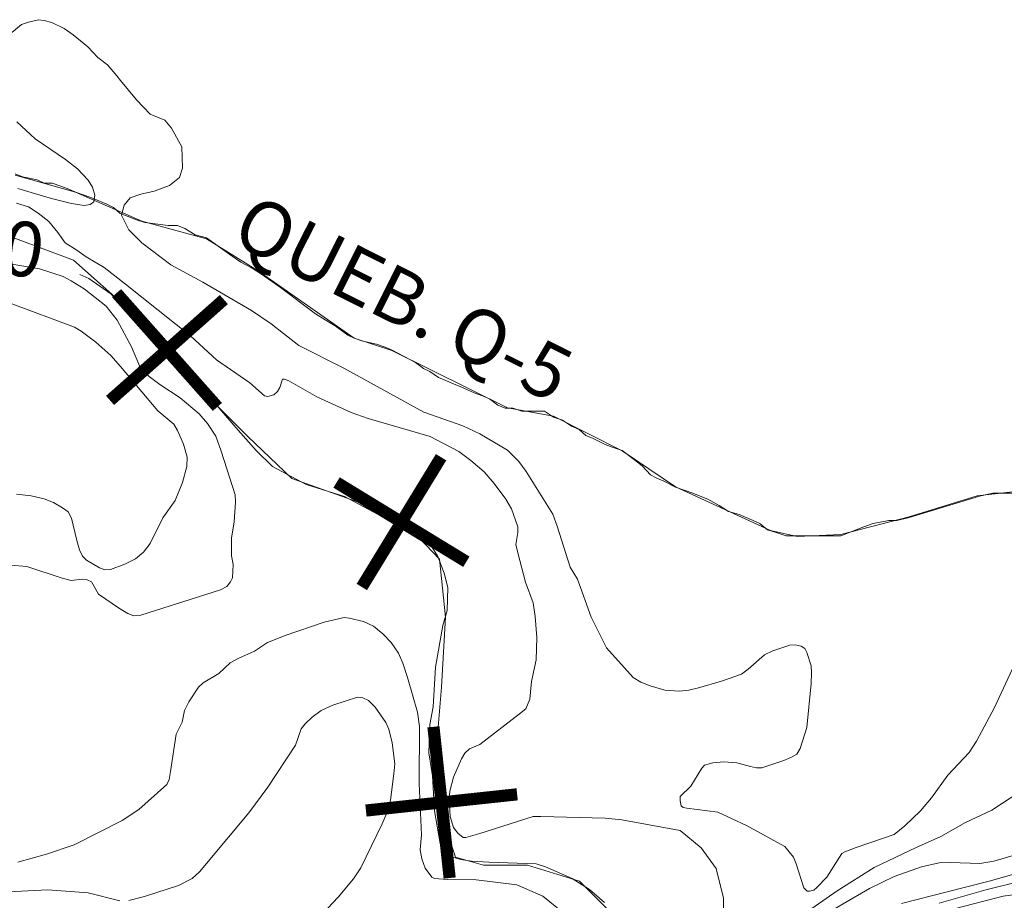
# Model space of a CAD drawing. Extents: x 219818 to 247376, y 6178759 to 6193536.
# Drawn here: x 223293 to 223455, y 6181646 to 6181790 of the extents above; entities that cross this region are included whole.
import ezdxf
from ezdxf.enums import TextEntityAlignment as Align

# ---------------------------------------------------------------- set-up
doc = ezdxf.new("R2010")
doc.units = 0
doc.header["$LTSCALE"] = 0.75
doc.header["$MEASUREMENT"] = 0
for name, color, linetype, lineweight in [('CRUZ2', 7, 'CONTINUOUS', 5), ('HIDROGRAFIA', 8, 'CONTINUOUS', 5), ('INDICES', 8, 'CONTINUOUS', 5), ('INTERMEDIAS', 8, 'CONTINUOUS', 5), ('LABEL', 8, 'CONTINUOUS', 5), ('LIMITE-URBAN', 8, 'CONTINUOUS', 5), ('POLIGONO', 8, 'CONTINUOUS', 5), ('QUEBRADAS', 8, 'CONTINUOUS', 5), ('TEXTOS-QUEB-Y-AGUAS', 8, 'CONTINUOUS', 5)]:
    doc.layers.add(name, color=color, linetype=linetype, lineweight=lineweight)
doc.styles.add('ROMANC', font='ROMANC.shx')
doc.styles.add('ROMAND', font='romand.shx', dxfattribs={"height": 11})

# ---------------------------------------------------------------- blocks, each defined once
blk = doc.blocks.new('CR2')
at = {"layer": 'CRUZ2', "const_width": 2}
for points in [[(0.13, -12.75), (0.13, 12.25)], [(-12.37, -0.25), (12.63, -0.25)]]:
    blk.add_lwpolyline(points, dxfattribs=at)

msp = doc.modelspace()

# ---------------------------------------------------------------- linework, layer by layer
at = {"layer": 'HIDROGRAFIA'}
msp.add_lwpolyline([(223456.359, 6181712.5), (223454.766, 6181712.5), (223453.109, 6181712.5), (223450.922, 6181712), (223439.375, 6181708.5), (223437.328, 6181708), (223436.016, 6181708), (223433.438, 6181707.5), (223431.922, 6181707), (223428.156, 6181705.5), (223426.438, 6181705.5), (223424.703, 6181705.5), (223420.969, 6181705.5), (223419.156, 6181705.5), (223417.641, 6181706), (223416.047, 6181706.5), (223414.812, 6181707.5), (223413.703, 6181708), (223412.547, 6181708.5), (223411.406, 6181709), (223409.656, 6181709.5), (223408.141, 6181710.5), (223406.25, 6181711.5), (223405.016, 6181712), (223403.812, 6181712.5), (223400.953, 6181713.5), (223399.016, 6181714.5), (223397.906, 6181715), (223396.859, 6181715.5), (223395.484, 6181717), (223394.203, 6181718), (223392.172, 6181719.5), (223390.719, 6181720), (223389.375, 6181720.5), (223387.422, 6181721.5), (223386.188, 6181722), (223385.125, 6181723), (223383.859, 6181723.5), (223382.344, 6181724.5), (223380.875, 6181725), (223379.391, 6181726), (223378.234, 6181726), (223376.953, 6181726), (223375.688, 6181726), (223374.188, 6181726.5), (223372.953, 6181726.5), (223371.719, 6181727), (223370.391, 6181728), (223369.203, 6181728.5), (223367.844, 6181729), (223366.75, 6181729.5), (223365.656, 6181730), (223364.453, 6181730.5), (223363.297, 6181731), (223361.984, 6181731.5), (223360.547, 6181732.5), (223359.531, 6181733), (223358.203, 6181734), (223354.344, 6181736), (223353.219, 6181736.5), (223351.797, 6181737), (223349.547, 6181737.5), (223348.125, 6181738), (223347.062, 6181738.5), (223345, 6181740), (223343.344, 6181741), (223341.781, 6181742), (223335.797, 6181746.5), (223332.891, 6181748.5), (223331.344, 6181749.5), (223329.5, 6181750.5), (223328.078, 6181751.5), (223323.828, 6181754.5), (223322, 6181755), (223320.281, 6181756), (223319.062, 6181756.5), (223317.531, 6181756.5), (223313.703, 6181757), (223312.172, 6181757.5), (223310.984, 6181758), (223309.641, 6181758.5), (223308.531, 6181759.5), (223307.484, 6181760), (223305.109, 6181761), (223303.734, 6181761.5), (223302.297, 6181762), (223301.188, 6181762.5), (223299.922, 6181763), (223298.484, 6181763.5), (223297.156, 6181763.5), (223295.984, 6181764), (223293.609, 6181764.5), (223292.375, 6181765)], dxfattribs=at)
at = {"layer": 'INDICES', "elevation": 10}
for points in [[(223389.298, 6181645.201), (223386.809, 6181647.36), (223383.984, 6181649.174), (223379.597, 6181651.088), (223378.068, 6181651.579), (223370.277, 6181651.832), (223367.424, 6181652.024), (223365.633, 6181652.296), (223363.59, 6181652.858), (223363.096, 6181653.078), (223362.242, 6181654.928), (223361.308, 6181660.275), (223360.986, 6181666.055), (223360.376, 6181669.838), (223360.557, 6181674.491), (223361.134, 6181677.386), (223361.507, 6181683.898), (223362.689, 6181690.757), (223363.409, 6181693.195), (223363.539, 6181697.01), (223362.907, 6181699.334), (223361.876, 6181702.117), (223360.707, 6181703.935), (223359.623, 6181705.135), (223358.024, 6181706.336), (223353.596, 6181708.154), (223346.54, 6181711.973), (223340.221, 6181713.925), (223334.706, 6181716.908), (223331.988, 6181719.523), (223329.069, 6181722.843), (223325.949, 6181726.464), (223322.527, 6181730.488), (223317.897, 6181734.411), (223314.877, 6181737.73), (223311.958, 6181741.653), (223308.134, 6181745.274), (223304.51, 6181747.789), (223303.026, 6181748.485)], [(223463.599, 6181655.041), (223453.27, 6181652.002), (223450.986, 6181651.597), (223446.163, 6181651.767), (223444.285, 6181651.745), (223441.407, 6181651.098), (223436.883, 6181649.473), (223432.868, 6181647.484), (223424.168, 6181642.482)]]:
    msp.add_lwpolyline(points, dxfattribs=at)
at = {"layer": 'INTERMEDIAS', "color": 9}
for points, elevation in [([(223456.659, 6181684.361), (223453.377, 6181677.252), (223450.408, 6181671.721), (223449.218, 6181669.892), (223445.728, 6181666.127), (223443.025, 6181662.402), (223441.205, 6181660.29), (223438.654, 6181657.825), (223436.898, 6181656.401), (223430.639, 6181654.246), (223428.803, 6181653.54), (223428.293, 6181653.248), (223425.849, 6181649.357), (223424.208, 6181647.677), (223423.713, 6181647.222), (223423.046, 6181647.047), (223422.59, 6181647.093), (223422.054, 6181647.638), (223420.799, 6181651.572), (223420.323, 6181652.687), (223418.913, 6181654.427), (223412.594, 6181657.895), (223407.888, 6181660.05), (223402.809, 6181660.73), (223402.198, 6181660.801), (223401.892, 6181661.118), (223401.691, 6181661.942), (223401.69, 6181662.652), (223403.479, 6181664.324), (223405.277, 6181667.309), (223405.721, 6181667.768), (223407.092, 6181668.164), (223408.882, 6181668.355), (223411.022, 6181668.192), (223413.294, 6181667.549), (223414.27, 6181667.342), (223415.155, 6181667.351), (223418.778, 6181668.559), (223420.034, 6181669.088), (223420.897, 6181669.621), (223421.447, 6181670.517), (223422.547, 6181673.982), (223423.267, 6181681.221), (223423.328, 6181682.97), (223423.255, 6181684.095), (223422.513, 6181686.329), (223422.206, 6181686.947), (223421.614, 6181687.38), (223420.618, 6181687.571), (223419.77, 6181687.524), (223416.964, 6181686.564), (223415.587, 6181685.907), (223412.912, 6181683.569), (223411.799, 6181682.762), (223408.532, 6181681.604), (223404.714, 6181680.528), (223403.163, 6181680.13), (223401.559, 6181679.944), (223399.173, 6181680.1), (223396.759, 6181680.814), (223395.265, 6181681.429), (223394.014, 6181682.213), (223389.579, 6181687.095), (223387.073, 6181692.137), (223384.829, 6181698.373), (223383.657, 6181700.334), (223381.468, 6181707.058), (223380.76, 6181709.034), (223376.385, 6181716.052), (223375.209, 6181717.697), (223373.301, 6181719.568), (223368.759, 6181722.253), (223365.997, 6181723.591), (223359.586, 6181725.832), (223346.44, 6181733.043), (223339.047, 6181736.787), (223334.491, 6181740.329), (223331.25, 6181742.556), (223323.251, 6181747.211), (223317.985, 6181750.044), (223313.226, 6181753.687), (223311.099, 6181755.813), (223309.884, 6181758.241), (223310.289, 6181759.86), (223311.302, 6181761.075), (223313.023, 6181761.682), (223315.251, 6181762.188), (223317.782, 6181763.099), (223319.403, 6181764.414), (223319.909, 6181765.932), (223319.808, 6181769.474), (223318.086, 6181772.51), (223316.972, 6181773.826), (223314.563, 6181774.847), (223312.334, 6181777.205), (223309.712, 6181780.35), (223309.083, 6181781.112), (223307.574, 6181782.948), (223305.971, 6181784.125), (223304.345, 6181785.889), (223301.9, 6181787.881), (223300.451, 6181788.882), (223298.436, 6181789.876), (223297.142, 6181790.235), (223296.243, 6181790.357), (223294.595, 6181789.96), (223293.411, 6181789.549), (223290.832, 6181787.425)], 6), ([(223292.668, 6181773.536), (223295.683, 6181770.785), (223300.665, 6181767.378), (223302.634, 6181765.837), (223304.367, 6181763.948), (223305.103, 6181762.845), (223305.47, 6181761.533), (223305.313, 6181760.43), (223304.735, 6181759.958), (223303.737, 6181759.801), (223301.636, 6181760.116), (223298.379, 6181760.955), (223295.543, 6181761.795), (223292.811, 6181762.583)], 6), ([(223408.839, 6181642.281), (223408.839, 6181645.934), (223407.62, 6181650.805), (223405.183, 6181654.188), (223401.711, 6181657.025), (223392.127, 6181658.786), (223389.389, 6181659.085), (223378.785, 6181659.365), (223377.551, 6181659.369), (223368.803, 6181656.551), (223366.478, 6181655.887), (223366.039, 6181655.89), (223365.165, 6181656.607), (223364.474, 6181657.538), (223363.926, 6181659.342), (223363.744, 6181662.057), (223363.834, 6181663.497), (223364.426, 6181665.829), (223365.782, 6181668.852), (223366.309, 6181669.776), (223367.069, 6181670.459), (223368.803, 6181671.185), (223375.304, 6181676.228), (223376.338, 6181677.06), (223377.025, 6181678.637), (223377.261, 6181681.541), (223378.027, 6181685.124), (223378.134, 6181688.791), (223377.889, 6181692.242), (223377.538, 6181694.482), (223376.31, 6181697.864), (223375.046, 6181702.692), (223374.716, 6181704.069), (223375.006, 6181706.038), (223375.04, 6181706.99), (223373.977, 6181709.941), (223373.064, 6181711.498), (223371.114, 6181714.119), (223369.48, 6181716.006), (223367.29, 6181717.901), (223365.317, 6181719.354), (223360.588, 6181721.832), (223350.42, 6181724.768), (223347.633, 6181725.773), (223342.007, 6181728.356), (223337.379, 6181730.955), (223336.685, 6181731.263), (223336.312, 6181731.255), (223335.882, 6181729.873), (223335.533, 6181729.239), (223334.887, 6181728.672), (223333.903, 6181728.405), (223333.385, 6181728.49), (223330.96, 6181730.661), (223325.501, 6181734.444), (223321.286, 6181738.3), (223310.5, 6181746.879), (223306.994, 6181749.617), (223304.052, 6181751.349), (223302.529, 6181752.451), (223300.585, 6181753.659), (223299.377, 6181755.391), (223297.907, 6181757.176), (223296.173, 6181758.541), (223294.597, 6181759.591), (223292.601, 6181760.168)], 8), ([(223291.626, 6181700.685), (223294.316, 6181700.475), (223300.115, 6181698.548), (223301.607, 6181698.152), (223303.39, 6181698.394), (223304.238, 6181698.287), (223304.96, 6181697.912), (223306.06, 6181695.901), (223309.553, 6181693.531), (223310.919, 6181692.738), (223311.876, 6181692.363), (223313.065, 6181692.457), (223323.747, 6181695.825), (223326.151, 6181696.642), (223327.207, 6181697.185), (223327.809, 6181697.911), (223328.127, 6181698.58), (223328.242, 6181700.802), (223327.978, 6181702.217), (223327.931, 6181705.129), (223328.372, 6181707.806), (223328.6, 6181711.045), (223328.543, 6181712.217), (223326.262, 6181719.408), (223325.39, 6181721.9), (223323.993, 6181723.966), (223322.613, 6181725.549), (223319.502, 6181728.183), (223316.144, 6181730.351), (223314.392, 6181731.702), (223312.994, 6181733.088), (223311.501, 6181736.566), (223309.131, 6181740.981), (223307.352, 6181743.246), (223303.706, 6181746.092), (223301.598, 6181747.406), (223300.258, 6181748.137), (223296.377, 6181749.417), (223291.534, 6181750.226)], 12), ([(223291.564, 6181743.754), (223302.147, 6181739.826), (223303.256, 6181739.131), (223305.629, 6181737.359), (223308.126, 6181735.164), (223309.7, 6181733.352), (223315.866, 6181726.065), (223318.466, 6181723.847), (223319.083, 6181722.804), (223320.088, 6181720.554), (223320.642, 6181718.419), (223320.593, 6181716.913), (223319.914, 6181714.254), (223318.685, 6181711.294), (223316.672, 6181708.442), (223314.577, 6181704.226), (223313.506, 6181702.812), (223312.166, 6181701.721), (223310.397, 6181700.828), (223308.068, 6181699.942), (223307.136, 6181699.924), (223306.279, 6181700.26), (223304.105, 6181701.485), (223303.467, 6181702.17), (223302.942, 6181703.201), (223302.5, 6181704.726), (223301.666, 6181708.393), (223301.087, 6181709.441), (223300.18, 6181710.123), (223298.716, 6181710.989), (223297.157, 6181711.576), (223295.036, 6181712.096), (223292.585, 6181712.366)], 14), ([(223382.607, 6181643.428), (223379.152, 6181646.272), (223374.884, 6181648.1), (223368.177, 6181648.912), (223363.476, 6181648.977), (223361.343, 6181649.162), (223360.909, 6181649.383), (223359.789, 6181650.836), (223359.248, 6181652.37), (223358.977, 6181653.867), (223359.2, 6181656.321), (223358.796, 6181664.769), (223358.874, 6181674.141), (223358.554, 6181676.523), (223356.906, 6181682.183), (223356.118, 6181684.584), (223355.432, 6181686.177), (223354.206, 6181687.98), (223352.808, 6181689.391), (223351.278, 6181690.629), (223349.668, 6181691.414), (223347.275, 6181691.975), (223346.466, 6181692.073), (223343.173, 6181691.325), (223336.776, 6181689.128), (223333.898, 6181687.945), (223331.741, 6181686.552), (223329.133, 6181685.38), (223327.744, 6181684.592), (223325.852, 6181682.861), (223323.286, 6181681.33), (223322.514, 6181680.603), (223320.955, 6181678.204), (223320.245, 6181676.76), (223319.821, 6181674.858), (223318.883, 6181672.885), (223317.95, 6181666.724), (223317.686, 6181665.405), (223317.333, 6181664.593), (223312.745, 6181660.52), (223309.975, 6181658.679), (223302.072, 6181654.681), (223297.535, 6181653.175), (223292.849, 6181651.861)], 12), ([(223311.1, 6181645.53), (223313.658, 6181646.215), (223319.265, 6181647.993), (223321.46, 6181649.129), (223322.674, 6181650.265), (223323.83, 6181651.624), (223330.828, 6181659.957), (223333.912, 6181664.187), (223338.457, 6181671.055), (223339.398, 6181673.751), (223340.07, 6181674.575), (223341.213, 6181675.698), (223342.689, 6181676.76), (223344.592, 6181677.634), (223348.681, 6181678.943), (223349.537, 6181678.854), (223350.452, 6181678.433), (223351.577, 6181677.315), (223353.338, 6181674.815), (223353.815, 6181673.72), (223354.375, 6181671.481), (223354.784, 6181668.013), (223354.653, 6181666.389), (223354.076, 6181662.024), (223353.56, 6181660.034), (223352.702, 6181658.168), (223349.2, 6181650.89), (223347.983, 6181649.079), (223345.505, 6181646.068), (223332.593, 6181632.394)], 14), ([(223457.578, 6181663.388), (223452.975, 6181660.412), (223448.643, 6181658.382), (223444.581, 6181656.082), (223440.384, 6181654.188), (223433.615, 6181650.94), (223427.522, 6181647.152), (223422.107, 6181643.363)], 8), ([(223459.637, 6181650.74), (223452.523, 6181648.709), (223445.41, 6181646.881), (223438.093, 6181645.053)], 12), ([(223290.14, 6181646.932), (223297.759, 6181647.265), (223304.395, 6181646.822), (223309.595, 6181645.482)], 14), ([(223444.31, 6181645.087), (223451.979, 6181647.295), (223457.699, 6181648.724)], 14), ([(223446.78, 6181644.178), (223454.839, 6181646.256), (223461.599, 6181647.166)], 16)]:
    msp.add_lwpolyline(points, dxfattribs=dict(at, elevation=elevation))
at = {"layer": 'LIMITE-URBAN', "flags": 128}
msp.add_lwpolyline([(223390.121, 6181643.763), (223385.181, 6181648.699), (223376.619, 6181651.332), (223369.375, 6181651.332), (223364.764, 6181652.648), (223362.459, 6181659.558), (223361.471, 6181668.772), (223362.459, 6181680.619), (223363.118, 6181692.136), (223362.13, 6181701.679), (223357.656, 6181706.38), (223351.728, 6181710), (223337.897, 6181714.936), (223330.652, 6181721.846), (223321.432, 6181731.06), (223311.223, 6181742.578), (223302.003, 6181750.804), (223287.842, 6181756.069)], dxfattribs=at)
at = {"layer": 'POLIGONO'}
msp.add_lwpolyline([(223287.842, 6181756.069), (223302.003, 6181750.804), (223311.223, 6181742.578), (223321.432, 6181731.06), (223330.652, 6181721.846), (223337.897, 6181714.936), (223351.728, 6181710), (223357.656, 6181706.38), (223362.13, 6181701.679), (223363.118, 6181692.136), (223362.459, 6181680.619), (223361.471, 6181668.772), (223362.459, 6181659.558), (223364.764, 6181652.648), (223369.375, 6181651.332), (223376.619, 6181651.332), (223385.181, 6181648.699), (223390.121, 6181643.763)], dxfattribs=at)
at = {"layer": 'QUEBRADAS', "elevation": 18.228}
msp.add_lwpolyline([(223456.366, 6181712.726), (223450.527, 6181712.078), (223439.373, 6181708.623), (223428.15, 6181705.714), (223420.976, 6181705.369), (223416.584, 6181706.363), (223400.952, 6181713.534), (223392.171, 6181719.449), (223380.878, 6181725.143), (223373.313, 6181726.535), (223354.339, 6181735.959), (223348.125, 6181737.982), (223332.235, 6181749.097), (223323.831, 6181754.305), (223313.207, 6181757.214), (223302.303, 6181761.997), (223292.378, 6181764.816)], dxfattribs=at)

# ---------------------------------------------------------------- block references
at = {"layer": 'CRUZ2'}
for p, rotation in [((223317.242, 6181735.787), 131.5523503909766), ((223355.873, 6181707.469), 148.5889691473099), ((223362.25, 6181661.505), 96.12006560010103), ((223388.534, 6181632.361), 58.76305922816113)]:
    msp.add_blockref('CR2', p, dxfattribs=dict(at, rotation=rotation))

# ---------------------------------------------------------------- texts
at = {"layer": 'LABEL', "style": 'ROMANC'}
msp.add_text('10', height=9, rotation=351.12983, dxfattribs=at).set_placement((223290.132, 6181752.03, 10), align=Align.MIDDLE)
at = {"layer": 'TEXTOS-QUEB-Y-AGUAS', "style": 'ROMAND', "oblique": 10}
msp.add_text('QUEB. Q-5', height=9, rotation=333.34133, dxfattribs=at).set_placement((223327.541, 6181753.905))

doc.saveas('drawing.dxf')
